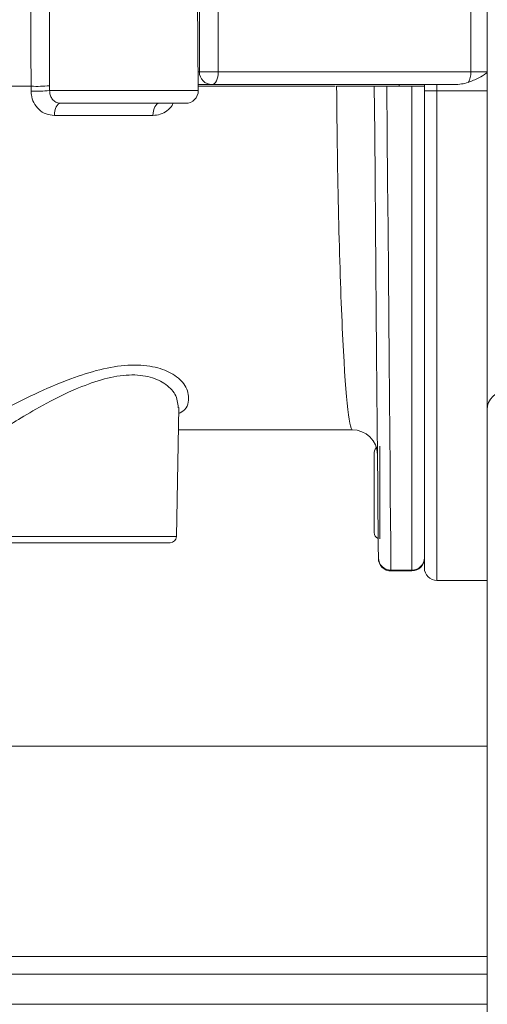
# Model space of a CAD drawing. Units: millimetres. Extents: x 2215 to 4214, y 429 to 3789.
# Drawn here: x 3332 to 3369, y 2921 to 2999 of the extents above; entities that cross this region are included whole.
import ezdxf

# ---------------------------------------------------------------- set-up
doc = ezdxf.new("R2010")
doc.units = ezdxf.units.MM
doc.header["$LTSCALE"] = 20

msp = doc.modelspace()

# ---------------------------------------------------------------- linework, layer by layer
at = {"color": 7, "linetype": 'Continuous', "lineweight": 18}
for p, q in [((3367.866, 2995.24), (3367.866, 3019.24)), ((3369.162, 2995.24), (3369.162, 3019.24)), ((3346.244, 3011.74), (3346.244, 2995.24)), ((3347.744, 3011.74), (3347.744, 2995.24)), ((3346.153, 2993.749), (3346.005, 3010.749)), ((3346.14, 2995.24), (3346.244, 2995.24)), ((3346.244, 2995.24), (3347.744, 2995.24)), ((3347.744, 2995.24), (3367.866, 2995.24)), ((3367.866, 2995.24), (3369.162, 2995.24)), ((3369.162, 2993.74), (3369.162, 2995.24)), ((3332.839, 2994.101), (3329.414, 2994.101)), ((3332.84, 2993.72), (3332.839, 2994.101)), ((3334.315, 2994.144), (3334.316, 2993.749)), ((3347.244, 2994.24), (3346.149, 2994.24)), ((3357.058, 2994.101), (3346.15, 2994.101)), ((3366.55, 2994.24), (3347.244, 2994.24)), ((3360.171, 2994.101), (3360.171, 2994.1)), ((3361.171, 2994.1), (3363.162, 2994.1)), ((3362.159, 2994.1), (3362.159, 2994.24)), ((3363.162, 2955.564), (3363.162, 2994.1)), ((3364.162, 2993.74), (3364.162, 2994.24)), ((3365.162, 2994.24), (3365.162, 2993.74)), ((3334.316, 2993.749), (3346.153, 2993.749)), ((3364.162, 2955.74), (3364.162, 2993.74)), ((3365.162, 2993.74), (3364.162, 2993.74)), ((3364.162, 2993.74), (3364.162, 2956.543)), ((3365.162, 2993.74), (3369.162, 2993.74)), ((3365.162, 2993.74), (3365.162, 2954.74)), ((3369.162, 2954.74), (3369.162, 2993.74)), ((3345.153, 2992.74), (3335.192, 2992.74)), ((3342.545, 2991.777), (3334.692, 2991.777)), ((3344.421, 2958.231), (3344.6, 2968.505)), ((3344.569, 2966.74), (3358.427, 2966.74)), ((3360.618, 2965.43), (3360.618, 2958.05)), ((3360.162, 2961.74), (3360.162, 2964.932)), ((3360.162, 2958.548), (3360.162, 2961.74)), ((3329.903, 2958.231), (3337.162, 2958.231)), ((3337.162, 2958.231), (3344.421, 2958.231)), ((3337.162, 2957.74), (3330.403, 2957.74)), ((3343.921, 2957.74), (3337.162, 2957.74)), ((3360.499, 2956.499), (3360.499, 2956.534)), ((3361.499, 2955.564), (3363.162, 2955.564)), ((3363.162, 2955.5), (3363.162, 2955.564)), ((3361.499, 2955.5), (3363.162, 2955.5)), ((3365.162, 2954.74), (3369.162, 2954.74)), ((3369.162, 2954.74), (3369.162, 2881.703)), ((3227.435, 2941.543), (3369.162, 2941.543)), ((3369.162, 2924.802), (3223.435, 2924.802)), ((3369.162, 2923.392), (3223.435, 2923.392)), ((3223.435, 2920.984), (3369.162, 2920.984))]:
    msp.add_line(p, q, dxfattribs=at)
at = {"color": 7, "linetype": 'Continuous', "lineweight": 18, "flags": 128}
for points in [[(3347.744, 2995.24), (3347.734, 2995.045), (3347.706, 2994.857), (3347.66, 2994.684), (3347.597, 2994.533), (3347.522, 2994.408), (3347.435, 2994.316), (3347.341, 2994.259), (3347.244, 2994.24)], [(3360.499, 2956.534), (3360.49, 2957.475), (3360.479, 2958.765), (3360.465, 2960.391), (3360.448, 2962.339), (3360.428, 2964.59), (3360.406, 2967.121), (3360.382, 2969.908), (3360.356, 2972.925), (3360.327, 2976.142), (3360.298, 2979.529), (3360.267, 2983.053), (3360.236, 2986.679), (3360.203, 2990.373), (3360.171, 2994.1)], [(3361.171, 2994.1), (3361.203, 2990.277), (3361.236, 2986.487), (3361.267, 2982.766), (3361.298, 2979.152), (3361.328, 2975.678), (3361.356, 2972.377), (3361.382, 2969.283), (3361.406, 2966.424), (3361.428, 2963.827), (3361.448, 2961.519), (3361.465, 2959.521), (3361.479, 2957.852), (3361.49, 2956.529), (3361.499, 2955.564)], [(3335.192, 2992.74), (3335.097, 2992.722), (3335.005, 2992.667), (3334.92, 2992.579), (3334.845, 2992.46), (3334.783, 2992.315), (3334.735, 2992.148), (3334.705, 2991.967), (3334.692, 2991.777)], [(3343.044, 2992.74), (3342.949, 2992.722), (3342.857, 2992.667), (3342.772, 2992.579), (3342.697, 2992.46), (3342.635, 2992.315), (3342.588, 2992.148), (3342.557, 2991.967), (3342.545, 2991.777)], [(3361.499, 2955.564), (3361.499, 2955.501), (3361.499, 2955.5)]]:
    msp.add_lwpolyline(points, dxfattribs=at)
at = {"color": 7, "linetype": 'Continuous', "lineweight": 18}
for centre, radius, start, end in [((3347.244, 2995.24), 1, 180, 270), ((3366.436, 2995.178), 1.431, 327.11343, 2.48018), ((3333.294, 3003.707), 9.617, 267.29014, 276.0945), ((3333.323, 3006.695), 12.985, 267.86709, 274.38241), ((3345.153, 2993.74), 1, 270, 0.5), ((3370.662, 2968.34), 1.5, 90, 180), ((3358.427, 2964.74), 2, 0.5, 90.43264), ((3360.662, 2964.932), 0.5, 118.75754, 180), ((3343.921, 2958.24), 0.5, 270, 359), ((3360.662, 2958.548), 0.5, 180, 249.27574), ((3361.488, 2956.553), 0.989, 181.1126, 270.62157), ((3361.499, 2956.5), 1, 180.5, 270.94325), ((3363.172, 2956.553), 0.99, 269.39495, 359.38239), ((3363.162, 2956.5), 1, 270, 0), ((3365.162, 2955.74), 1, 180, 270)]:
    msp.add_arc(centre, radius, start, end, dxfattribs=at)
for centre, major_axis, ratio, start_param, end_param in [((3340.291, 2929.93), (-3.781, 144.019), 0.044722, 0.991562, 1.107808), ((3358.183, 2992.74), (-0.245, 26), 0.038458, 1.518103, 3.141231), ((3366.55, 2995.24), (2, 0), 0.5, 4.712389, 5.287522)]:
    msp.add_ellipse(centre, major_axis=major_axis, ratio=ratio, start_param=start_param, end_param=end_param, dxfattribs=at)
for points, knots in [([(3334.326, 3008.665), (3334.324, 3008), (3334.312, 3004.671), (3334.306, 2999.831), (3334.313, 2995.656), (3334.315, 2994.144)], [0, 0, 0, 0, 0.137546, 0.687733, 1, 1, 1, 1]), ([(3369.162, 2995.24), (3369.161, 2995.232), (3369.158, 2995.204), (3369.128, 2995.166), (3368.929, 2994.987), (3368.423, 2994.721), (3367.924, 2994.517), (3367.638, 2994.401)], [0, 0, 0, 0, 0.0141208, 0.0465023, 0.0785126, 0.4728329, 1, 1, 1, 1]), ([(3357.171, 2994.1), (3357.377, 2994.1), (3357.788, 2994.1), (3358.478, 2994.1), (3359.125, 2994.1), (3359.667, 2994.1), (3360.04, 2994.1), (3360.164, 2994.1), (3360.17, 2994.1), (3360.171, 2994.1)], [0, 0, 0, 0, 0.160743, 0.321489, 0.482224, 0.64311, 0.804236, 0.965568, 1, 1, 1, 1]), ([(3360.171, 2994.1), (3360.182, 2994.1), (3360.204, 2994.1), (3360.376, 2994.1), (3360.63, 2994.1), (3360.911, 2994.1), (3361.097, 2994.1), (3361.171, 2994.1)], [0, 0, 0, 0, 0.214692, 0.429382, 0.644082, 0.85878, 1, 1, 1, 1]), ([(3363.162, 2994.1), (3363.274, 2994.1), (3363.499, 2994.1), (3363.799, 2994.1), (3364.025, 2994.1), (3364.145, 2994.1), (3364.157, 2994.1), (3364.162, 2994.1)], [0, 0, 0, 0, 0.2146768, 0.4293655, 0.6440476, 0.8587445, 1, 1, 1, 1]), ([(3332.84, 2993.72), (3332.845, 2993.614), (3332.86, 2993.293), (3333.038, 2992.757), (3333.445, 2992.217), (3334.024, 2991.846), (3334.469, 2991.8), (3334.692, 2991.777)], [0, 0, 0, 0, 0.098722, 0.300131, 0.520409, 0.759573, 1, 1, 1, 1]), ([(3334.316, 2993.749), (3334.318, 2993.694), (3334.326, 2993.527), (3334.413, 2993.244), (3334.608, 2992.962), (3334.885, 2992.772), (3335.087, 2992.751), (3335.192, 2992.74)], [0, 0, 0, 0, 0.092985, 0.283301, 0.496719, 0.739686, 1, 1, 1, 1]), ([(3342.545, 2991.777), (3342.742, 2991.794), (3343.136, 2991.829), (3343.661, 2992.123), (3344.015, 2992.442), (3344.121, 2992.685), (3344.145, 2992.74)], [0, 0, 0, 0, 0.312698, 0.624304, 0.915994, 1, 1, 1, 1]), ([(3335.996, 2970.801), (3336.77, 2971.066), (3338.295, 2971.587), (3340.592, 2971.956), (3342.569, 2971.84), (3344.107, 2971.282), (3345.179, 2970.369), (3345.479, 2969.233), (3345.279, 2968.355), (3344.637, 2968.056), (3344.592, 2968.035)], [0, 0, 0, 0, 0.132618, 0.261199, 0.390373, 0.51366, 0.650623, 0.811461, 0.986837, 1, 1, 1, 1]), ([(3328.945, 2966.863), (3328.832, 2966.9), (3328.548, 2966.992), (3329.114, 2967.437), (3330.437, 2968.226), (3332.508, 2969.304), (3334.491, 2970.226), (3335.727, 2970.698), (3335.996, 2970.801)], [0, 0, 0, 0, 0.126004, 0.317779, 0.509498, 0.712895, 0.937366, 1, 1, 1, 1]), ([(3344.561, 2968.501), (3344.523, 2968.861), (3344.448, 2969.56), (3343.542, 2970.466), (3342.207, 2971.052), (3340.447, 2971.175), (3338.397, 2970.784), (3337.057, 2970.249), (3336.37, 2969.975)], [0, 0, 0, 0, 0.185541, 0.359837, 0.51383, 0.673153, 0.832577, 1, 1, 1, 1]), ([(3336.37, 2969.975), (3336.13, 2969.868), (3335.006, 2969.368), (3333.238, 2968.411), (3331.374, 2967.296), (3330.211, 2966.495), (3329.675, 2966.086), (3329.803, 2966.007), (3329.819, 2965.997)], [0, 0, 0, 0, 0.068804, 0.321283, 0.544983, 0.758153, 0.969092, 1, 1, 1, 1])]:
    msp.add_open_spline(points, degree=3, knots=knots, dxfattribs=at)

doc.saveas('drawing.dxf')
